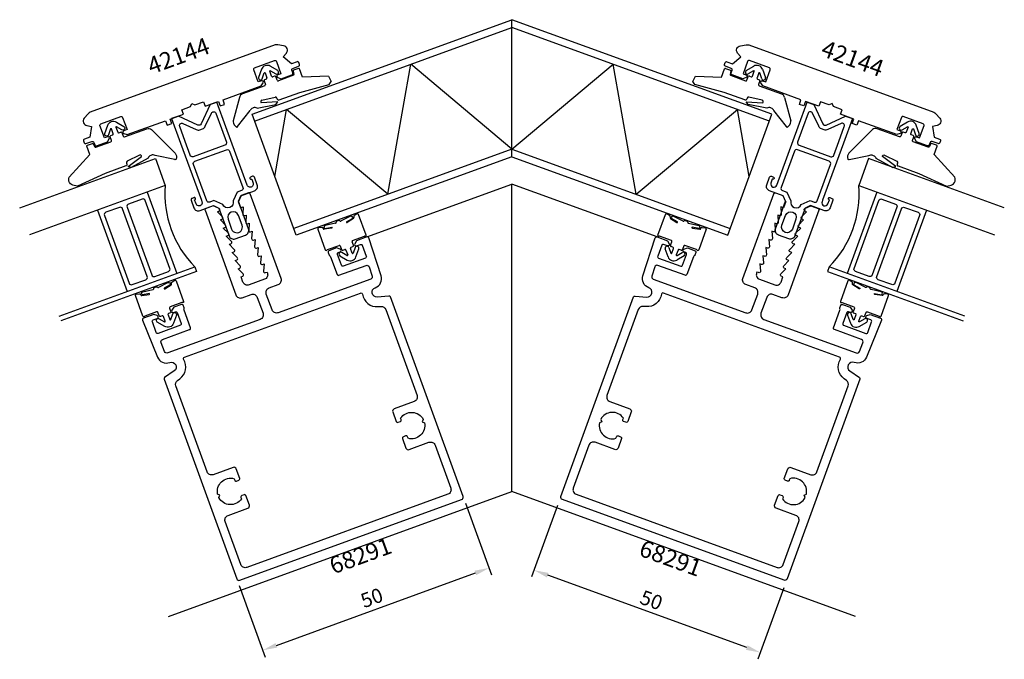
# Model space of a CAD drawing. Extents: x -61 to 143, y -46 to 87.
import ezdxf

# ---------------------------------------------------------------- set-up
doc = ezdxf.new("R2010")
doc.units = 0
doc.header["$LTSCALE"] = 4
doc.layers.get('Defpoints').update_dxf_attribs({"linetype": 'CONTINUOUS'})
for name, color, linetype in [('sapa_anslutning', 6, 'CONTINUOUS'), ('sapa_artikelnr', 4, 'CONTINUOUS'), ('sapa_fogband', 2, 'CONTINUOUS'), ('sapa_fyllning', 4, 'CONTINUOUS'), ('sapa_matt', 1, 'CONTINUOUS'), ('sapa_profil', 7, 'CONTINUOUS')]:
    doc.layers.add(name, color=color, linetype=linetype)
doc.styles.add('ISO', font='isocpeur.ttf')
doc.dimstyles.new('MASKIN', dxfattribs={"dimscale": 0, "dimtxt": 3, "dimasz": 3, "dimexe": 1.5, "dimexo": 1.5, "dimgap": 1, "dimtad": 1, "dimdec": 8, "dimlfac": -1, "dimdsep": 46, "dimtxsty": 'ISO', "dimcen": -5, "dimclrd": 256, "dimclre": 256, "dimclrt": 2, "dimazin": 2, "dimtfac": 1, "dimtdec": 8, "dimtmove": 0, "dimatfit": 3, "dimfxl": 0, "dimtolj": 1, "dimarcsym": 0})

# ---------------------------------------------------------------- blocks, each defined once
blk = doc.blocks.new('*D1')
at = {"layer": 'Defpoints', "color": 0}
for p in [(51.19, -12.59), (45.78, -27.44), (98.17, -29.69)]:
    blk.add_point(p, dxfattribs=at)
at = {"layer": 'sapa_matt', "lineweight": -2}
for p, q in [((50.67, -14), (45.27, -28.85)), ((89.95, -43.52), (48.6, -28.47)), ((97.66, -31.1), (92.25, -45.95))]:
    blk.add_line(p, q, dxfattribs=at)
at = {"layer": 'sapa_matt'}
for points in [[(48.77, -28), (48.43, -28.94), (45.78, -27.44)], [(90.12, -43.05), (89.78, -43.99), (92.77, -44.55)]]:
    blk.add_solid(points, dxfattribs=at)
at = {"layer": 'sapa_matt', "color": 2, "insert": (70.13, -33.65), "char_height": 3, "attachment_point": 5, "rotation": 340, "style": 'ISO'}
blk.add_mtext('\\A1;50', dxfattribs=at)
blk = doc.blocks.new('*D0')
at = {"layer": 'Defpoints', "color": 0}
for p in [(31.02, -12.12), (36.42, -26.97), (-15.97, -29.22)]:
    blk.add_point(p, dxfattribs=at)
at = {"layer": 'sapa_matt', "lineweight": -2}
for p, q in [((31.53, -13.53), (36.93, -28.38)), ((-7.74, -43.05), (33.6, -28)), ((-15.45, -30.63), (-10.05, -45.48))]:
    blk.add_line(p, q, dxfattribs=at)
at = {"layer": 'sapa_matt'}
for points in [[(33.43, -27.53), (33.77, -28.47), (36.42, -26.97)], [(-7.92, -42.58), (-7.57, -43.52), (-10.56, -44.07)]]:
    blk.add_solid(points, dxfattribs=at)
at = {"layer": 'sapa_matt', "color": 2, "insert": (12.07, -33.17), "char_height": 3, "attachment_point": 5, "rotation": 20, "style": 'ISO'}
blk.add_mtext('\\A1;50', dxfattribs=at)

msp = doc.modelspace()

# ---------------------------------------------------------------- linework, layer by layer
at = {"layer": 'sapa_anslutning'}
for p, q in [((-12.79078326, 67.30423659), (41.18792944, 86.9508813)), ((41.18792944, 58.47348411), (41.18792944, 86.9508813)), ((95.16664215, 67.30423659), (41.18792944, 86.9508813)), ((41.18792944, 58.47348411), (41.18792944, 86.9508813)), ((-12.27775305, 65.89469766), (41.18792944, 85.35461464)), ((94.65361193, 65.89469766), (41.18792944, 85.35461464)), ((15.4068189, 50.68619393), (20.17097556, 77.70506902)), ((41.18792944, 60.06975077), (20.17097556, 77.70506902)), ((41.18792944, 60.06975077), (62.20488332, 77.70506902)), ((66.96903999, 50.68619393), (62.20488332, 77.70506902)), ((-8.07438702, 54.34604441), (-5.61013498, 68.32151217)), ((15.4068189, 50.68619393), (-5.61013498, 68.32151217)), ((66.96903999, 50.68619393), (87.98599387, 68.32151217)), ((90.4502459, 54.34604441), (87.98599387, 68.32151217)), ((-3.63832423, 42.15806206), (-12.79078326, 67.30423659)), ((86.01418311, 42.15806206), (95.16664215, 67.30423659)), ((41.18792944, 60.06975077), (-4.15135444, 43.56760099)), ((41.18792944, 60.06975077), (86.52721333, 43.56760099)), ((41.18792944, 58.47348411), (-3.63832423, 42.15806206)), ((41.18792944, 58.47348411), (86.01418311, 42.15806206))]:
    msp.add_line(p, q, dxfattribs=at)
at = {"layer": 'sapa_fogband'}
for p, q in [((-10.83217799, 76.63670041), (-11.43138812, 74.93936508)), ((-10.67701686, 74.67304946), (-10.25056807, 75.88101734)), ((-10.06230241, 75.8819299), (-9.69579403, 74.87495641)), ((-8.75610141, 75.21697655), (-9.12260979, 76.22395004)), ((-7.46796029, 76.38193483), (-9.018008, 77.29700428)), ((-8.97780333, 76.34426582), (-7.87465782, 75.69302474)), ((-4.26553881, 76.28426379), (-4.09342211, 75.56567693)), ((-3.12209152, 76.84191734), (-4.17096789, 76.46015756)), ((-2.29709734, 75.01383512), (-2.9298346, 76.75226647)), ((84.67295622, 75.01383512), (85.30569349, 76.75226647)), ((85.4979504, 76.84191734), (86.54682678, 76.46015756)), ((86.64139769, 76.28426379), (86.46928099, 75.56567693)), ((89.84381918, 76.38193483), (91.39386689, 77.29700428)), ((91.35366222, 76.34426582), (90.25051671, 75.69302474)), ((91.13196029, 75.21697655), (91.49846867, 76.22395004)), ((92.43816129, 75.8819299), (92.07165291, 74.87495641)), ((93.05287575, 74.67304946), (92.62642696, 75.88101734)), ((93.20803687, 76.63670041), (93.80724701, 74.93936508)), ((-10.31074007, 74.22546325), (-10.03712395, 73.47370915)), ((-9.81532852, 74.61861386), (-10.19120557, 74.4818058)), ((-8.12388181, 75.23425011), (-8.49975885, 75.09744206)), ((-7.59392314, 74.36296152), (-7.86753925, 75.11471562)), ((-4.18799302, 75.38978315), (-7.33758059, 74.24342703)), ((3.09149424, 75.20760575), (-2.29709734, 75.01383512)), ((3.2358198, 73.49277792), (3.64586413, 74.08506324)), ((79.14003908, 73.49277792), (78.72999476, 74.08506324)), ((79.28436464, 75.20760575), (84.67295622, 75.01383512)), ((86.5638519, 75.38978315), (89.71343947, 74.24342703)), ((89.96978202, 74.36296152), (90.24339814, 75.11471562)), ((90.49974069, 75.23425011), (90.87561774, 75.09744206)), ((92.19118741, 74.61861386), (92.56706446, 74.4818058)), ((92.68659895, 74.22546325), (92.41298284, 73.47370915)), ((-10.15665845, 73.2173666), (-14.78890042, 71.5313684)), ((-7.16553519, 70.26217089), (-2.88831647, 71.81895119)), ((-2.88831647, 71.81895119), (3.2358198, 73.49277792)), ((3.2358198, 73.49277792), (3.2358198, 73.49277792)), ((85.26417536, 71.81895119), (79.14003908, 73.49277792)), ((79.14003908, 73.49277792), (79.14003908, 73.49277792)), ((89.54139407, 70.26217089), (85.26417536, 71.81895119)), ((92.53251733, 73.2173666), (97.1647593, 71.5313684)), ((-15.4306231, 70.77125879), (-16.71095104, 65.95514346)), ((-7.43002104, 69.87170795), (-10.88209243, 69.67674927)), ((-10.76561491, 70.20579439), (-7.97983889, 70.85135109)), ((-7.82518747, 69.34101681), (-7.43002104, 69.87170795)), ((-7.63020581, 70.66170162), (-7.55004902, 70.44147264)), ((90.20104635, 69.34101681), (89.80587993, 69.87170795)), ((89.80587993, 69.87170795), (93.25795131, 69.67674927)), ((90.00606469, 70.66170162), (89.9259079, 70.44147264)), ((93.14147379, 70.20579439), (90.35569777, 70.85135109)), ((97.80648198, 70.77125879), (99.08680993, 65.95514346)), ((-15.79212718, 64.74899228), (-13.21921491, 68.06838528)), ((-12.6560613, 68.58303615), (-12.54455927, 68.62361957)), ((-11.74690319, 68.57409317), (-7.82518747, 69.34101681)), ((94.12276208, 68.57409317), (90.20104635, 69.34101681)), ((95.03192019, 68.58303615), (94.92041815, 68.62361957)), ((98.16798607, 64.74899228), (95.59507379, 68.06838528)), ((5.19912778, 45.2401082), (4.82325073, 45.10330014)), ((5.45837233, 45.13014336), (5.42879967, 45.17046033)), ((7.61956908, 46.11375557), (5.69990444, 45.12964157)), ((6.82648005, 44.95099414), (8.09425437, 45.64977096)), ((8.29075259, 45.64420449), (6.96929035, 44.82249404)), ((8.33163658, 45.98978508), (8.3711464, 45.88123276)), ((9.03287758, 46.58985209), (8.41865498, 46.23085968)), ((10.87812739, 42.2088839), (9.32173907, 46.48557775)), ((71.4977315, 42.2088839), (73.05411981, 46.48557775)), ((73.3429813, 46.58985209), (73.95720391, 46.23085968)), ((74.0442223, 45.98978508), (74.00471249, 45.88123276)), ((74.08510629, 45.64420449), (75.40656854, 44.82249404)), ((75.54937884, 44.95099414), (74.28160451, 45.64977096)), ((74.7562898, 46.11375557), (76.67595444, 45.12964157)), ((76.91748656, 45.13014336), (76.94705922, 45.17046033)), ((77.1767311, 45.2401082), (77.55260815, 45.10330014)), ((0.86449522, 43.40742467), (2.4208938, 39.13070261)), ((1.72010704, 43.79278762), (1.01875538, 43.67296445)), ((1.98123658, 43.55549578), (1.94172676, 43.66404811)), ((3.73566474, 43.64555057), (2.19518064, 43.42559774)), ((2.34212895, 43.55616852), (3.76246551, 43.83578405)), ((4.51064013, 44.69678476), (2.40751542, 44.21672318)), ((4.69208065, 44.90231653), (4.69534192, 44.85242301)), ((77.68377823, 44.90231653), (77.68051696, 44.85242301)), ((77.86521875, 44.69678476), (79.96834347, 44.21672318)), ((80.03372994, 43.55616852), (78.61339338, 43.83578405)), ((78.64019414, 43.64555057), (80.18067825, 43.42559774)), ((81.51136366, 43.40742467), (79.95496508, 39.13070261)), ((80.39462231, 43.55549578), (80.43413212, 43.66404811)), ((80.65575185, 43.79278762), (81.3571035, 43.67296445)), ((8.09732994, 41.07764889), (10.5289355, 41.96268094)), ((74.27852894, 41.07764889), (71.84692339, 41.96268094)), ((2.84664653, 39.16655642), (5.27825208, 40.05158846)), ((5.53459463, 39.93205397), (5.80821075, 39.18029987)), ((6.0645533, 39.06076538), (6.44043035, 39.19757343)), ((6.6967729, 39.07803894), (7.06328128, 38.07106545)), ((8.0029739, 38.41308559), (7.63646552, 39.42005908)), ((7.75600002, 39.67640163), (8.13187707, 39.81320969)), ((8.25141156, 40.06955224), (7.97779545, 40.82130634)), ((8.61768836, 39.62196603), (8.19123957, 38.41399815)), ((8.77284948, 37.65831508), (9.37205961, 39.35565041)), ((73.60300941, 37.65831508), (73.00379927, 39.35565041)), ((73.75817053, 39.62196603), (74.18461932, 38.41399815)), ((74.12444732, 40.06955224), (74.39806344, 40.82130634)), ((74.61985887, 39.67640163), (74.24398182, 39.81320969)), ((74.37288499, 38.41308559), (74.73939336, 39.42005908)), ((75.67908598, 39.07803894), (75.31257761, 38.07106545)), ((76.31130559, 39.06076538), (75.93542854, 39.19757343)), ((76.84126425, 39.93205397), (76.56764814, 39.18029987)), ((79.52921236, 39.16655642), (77.09760681, 40.05158846)), ((5.40863179, 37.91308066), (6.9586795, 36.99801121)), ((6.91847483, 37.95074967), (5.81532932, 38.60199075)), ((76.9672271, 37.91308066), (75.41717939, 36.99801121)), ((75.45738406, 37.95074967), (76.56052957, 38.60199075))]:
    msp.add_line(p, q, dxfattribs=at)
for points in [[(-47.00137151, 60.87116552), (-45.95249514, 61.2529253, -0.3812119867), (-45.76698728, 61.17897186), (-45.43693759, 60.51786791, 0.3812119867), (-45.25142973, 60.44391447), (-42.10184216, 61.5902706, 0.4142135624), (-41.98230766, 61.84661315), (-42.25592378, 62.59836725, -0.4142135624), (-42.13638928, 62.8547098), (-41.76051223, 62.99151786, 0.4142135624), (-41.64097774, 63.24786041), (-42.00748612, 64.2548339, 0.7038255291), (-42.19575179, 64.25392134), (-42.62220058, 63.04595346, -1), (-43.37657183, 63.31226908), (-42.7773617, 65.00960441, -0.2242387338), (-42.02618179, 65.76810203, -0.2242387338), (-40.96319172, 65.66990828), (-39.413144, 64.75483883, -1), (-39.81984153, 64.06592874), (-40.92298704, 64.71716982, 0.7038255291), (-41.0677935, 64.59685405), (-40.70128512, 63.58988055, 0.4142135624), (-40.44494257, 63.47034606), (-40.06906552, 63.60715411, -0.4142135624), (-39.81272296, 63.48761962), (-39.53910685, 62.73586552, 0.4142135624), (-39.2827643, 62.61633103), (-34.65052232, 64.30232922, -0.266334208), (-33.6703452, 64.13254287), (-28.90977754, 59.38677818, -0.0528612086), (-28.76252945, 59.23585403, -0.238936238), (-28.56996033, 57.98227599, -0.4294697894), (-28.83833842, 57.87220418), (-32.94296826, 58.76117061, 0.1982170681), (-33.70518015, 58.79342789), (-33.81668218, 58.75284446, 0.2084822249), (-34.39588723, 58.2021816), (-37.89306479, 56.26884891), (-38.53690152, 56.42137383), (-35.76714439, 58.49097553, 0.6313983152), (-36.196435, 58.8213773), (-38.74541908, 57.52524011, 0.3791008519), (-38.89134923, 57.15522038), (-38.81119244, 56.9349914, -0.4142135624), (-38.99049418, 56.55047757), (-43.26771289, 54.99369727), (-49.03498854, 52.33940402), (-49.03498854, 52.33940402), (-49.72981438, 52.52954948, -0.5371060877), (-50.77404702, 54.22039875), (-46.45828512, 58.94047726), (-47.09102239, 60.67890861, -0.4142135624)], [(129.3772304, 60.87116552), (128.32835402, 61.2529253, 0.3812119867), (128.14284616, 61.17897186), (127.81279647, 60.51786791, -0.3812119867), (127.62728861, 60.44391447), (124.47770104, 61.5902706, -0.4142135624), (124.35816655, 61.84661315), (124.63178266, 62.59836725, 0.4142135624), (124.51224817, 62.8547098), (124.13637112, 62.99151786, -0.4142135624), (124.01683662, 63.24786041), (124.383345, 64.2548339, -0.7038255291), (124.57161067, 64.25392134), (124.99805946, 63.04595346, 1), (125.75243072, 63.31226908), (125.15322058, 65.00960441, 0.2242387338), (124.40204067, 65.76810203, 0.2242387338), (123.3390506, 65.66990828), (121.78900289, 64.75483883, 1), (122.19570042, 64.06592874), (123.29884593, 64.71716982, -0.7038255291), (123.44365238, 64.59685405), (123.077144, 63.58988055, -0.4142135624), (122.82080145, 63.47034606), (122.4449244, 63.60715411, 0.4142135624), (122.18858185, 63.48761962), (121.91496573, 62.73586552, -0.4142135624), (121.65862318, 62.61633103), (117.02638121, 64.30232922, 0.266334208), (116.04620408, 64.13254287), (111.28563642, 59.38677818, 0.0528612086), (111.13838833, 59.23585403, 0.238936238), (110.94581922, 57.98227599, 0.4294697894), (111.2141973, 57.87220418), (115.31882715, 58.76117061, -0.1982170681), (116.08103904, 58.79342789), (116.19254107, 58.75284446, -0.2084822249), (116.77174612, 58.2021816), (120.26892367, 56.26884891), (120.9127604, 56.42137383), (118.14300327, 58.49097553, -0.6313983152), (118.57229389, 58.8213773), (121.12127797, 57.52524011, -0.3791008519), (121.26720812, 57.15522038), (121.18705132, 56.9349914, 0.4142135624), (121.36635307, 56.55047757), (125.64357178, 54.99369727), (131.41084742, 52.33940402), (131.41084742, 52.33940402), (132.10567327, 52.52954948, 0.5371060877), (133.1499059, 54.22039875), (128.834144, 58.94047726), (129.46688127, 60.67890861, 0.4142135624)], [(-28.85285232, 32.80058839, -0.4679153942), (-28.56399651, 32.69632964), (-27.00724304, 28.41973675, -0.66853239), (-27.27988247, 28.17015392, 0.1991665782), (-27.35643493, 28.17353379), (-29.78804049, 27.28850174, 0.4142135624), (-29.90757498, 27.03215919), (-29.63395887, 26.28040509, -0.4142135624), (-29.75349336, 26.02406254), (-30.12937041, 25.88725448, 0.4142135624), (-30.24890491, 25.63091193), (-29.88239653, 24.62393844, 0.7038255291), (-29.69413086, 24.624851), (-29.26768207, 25.83281888, -1), (-28.51331082, 25.56650326), (-29.11252095, 23.86916793, -0.2242387338), (-29.86370086, 23.11067031, -0.2242387338), (-30.92669093, 23.20886406), (-32.47673864, 24.12393351, -1), (-32.07004111, 24.8128436), (-30.9668956, 24.16160252, 0.7038255291), (-30.82208915, 24.2819183), (-31.18859753, 25.28889179, 0.4142135624), (-31.44494008, 25.40842628), (-31.82081713, 25.27161823, -0.4142135624), (-32.07715968, 25.39115272), (-32.3507758, 26.14290682, 0.4142135624), (-32.60711835, 26.26244131), (-35.0387239, 25.37740927, 0.1991665782), (-35.09519396, 25.32561317, -0.66853239), (-35.46447663, 25.34155546), (-37.02121982, 29.61812014, -0.467940682), (-36.86696534, 29.88367551), (-36.16568765, 30.00348605, -0.3624646088), (-35.94406793, 29.87474654), (-35.90455811, 29.76619422, 0.3515239863), (-35.69061405, 29.63629617), (-34.15012995, 29.856249, 0.7515704564), (-34.12332918, 30.04648248), (-35.54366574, 29.76686695, -0.7197481174), (-35.47827927, 30.42742161), (-33.37515456, 30.90748319, 0.5053637834), (-33.19045277, 31.06312144), (-33.19371404, 31.11301496, -0.3333333333), (-33.06254396, 31.31399857), (-32.68666691, 31.45080663, -0.3333333333), (-32.45699502, 31.38115876), (-32.42742236, 31.34084179, 0.5053637834), (-32.18589025, 31.34034), (-30.26622561, 32.32445401, -0.7197481174), (-29.79154032, 31.86046939), (-31.05931464, 31.16169257, 0.7515704564), (-30.91650434, 31.03319247), (-29.5950421, 31.85490292, 0.3515239863), (-29.51464829, 32.09193119), (-29.55415811, 32.20048351, -0.3624646088), (-29.46713971, 32.44155812)], [(111.22871121, 32.80058839, 0.4679153942), (110.93985539, 32.69632964), (109.38310193, 28.41973675, 0.66853239), (109.65574135, 28.17015392, -0.1991665782), (109.73229382, 28.17353379), (112.16389937, 27.28850174, -0.4142135624), (112.28343387, 27.03215919), (112.00981775, 26.28040509, 0.4142135624), (112.12935225, 26.02406254), (112.5052293, 25.88725448, -0.4142135624), (112.62476379, 25.63091193), (112.25825541, 24.62393844, -0.7038255291), (112.06998975, 24.624851), (111.64354096, 25.83281888, 1), (110.8891697, 25.56650326), (111.48837984, 23.86916793, 0.2242387338), (112.23955974, 23.11067031, 0.2242387338), (113.30254982, 23.20886406), (114.85259753, 24.12393351, 1), (114.4459, 24.8128436), (113.34275449, 24.16160252, -0.7038255291), (113.19794804, 24.2819183), (113.56445641, 25.28889179, -0.4142135624), (113.82079897, 25.40842628), (114.19667601, 25.27161823, 0.4142135624), (114.45301857, 25.39115272), (114.72663468, 26.14290682, -0.4142135624), (114.98297723, 26.26244131), (117.41458279, 25.37740927, -0.1991665782), (117.47105285, 25.32561317, 0.66853239), (117.84033551, 25.34155546), (119.39707871, 29.61812014, 0.467940682), (119.24282422, 29.88367551), (118.54154654, 30.00348605, 0.3624646088), (118.31992681, 29.87474654), (118.280417, 29.76619422, -0.3515239863), (118.06647294, 29.63629617), (116.52598883, 29.856249, -0.7515704564), (116.49918807, 30.04648248), (117.91952462, 29.76686695, 0.7197481174), (117.85413816, 30.42742161), (115.75101344, 30.90748319, -0.5053637834), (115.56631165, 31.06312144), (115.56957292, 31.11301496, 0.3333333333), (115.43840284, 31.31399857), (115.06252579, 31.45080663, 0.3333333333), (114.83285391, 31.38115876), (114.80328124, 31.34084179, -0.5053637834), (114.56174913, 31.34034), (112.64208449, 32.32445401, 0.7197481174), (112.1673992, 31.86046939), (113.43517353, 31.16169257, -0.7515704564), (113.29236322, 31.03319247), (111.97090098, 31.85490292, -0.3515239863), (111.89050718, 32.09193119), (111.93001699, 32.20048351, 0.3624646088), (111.8429986, 32.44155812)]]:
    msp.add_lwpolyline(points, format="xyb", close=True, dxfattribs=at)
for centre, radius, start, end in [((-9.6534729, 76.22058226), 1.25, 110, 160.5554444711), ((-10.15627167, 75.84772789), 0.1, 20, 160.5554444711), ((-9.6534729, 76.22058226), 1.25, 59.4445555289, 110), ((-9.02864052, 76.25815206), 0.1, 59.4445555289, 200), ((-7.67130906, 76.03747979), 0.4, 239.4445555289, 59.4445555289), ((-4.11966487, 76.31920367), 0.15, 110, 193.4697846782), ((-3.0707885, 76.70096345), 0.15, 20, 110), ((85.44664738, 76.70096345), 0.15, 70, 160), ((86.49552376, 76.31920367), 0.15, 346.5302153218, 70), ((90.04716794, 76.03747979), 0.4, 120.5554444711, 300.5554444711), ((91.40449941, 76.25815206), 0.1, 340, 120.5554444711), ((92.02933178, 76.22058226), 1.25, 70, 120.5554444711), ((92.53213055, 75.84772789), 0.1, 19.4445555289, 160), ((92.02933178, 76.22058226), 1.25, 19.4445555289, 70), ((-11.05420249, 74.80620727), 0.4, 160.5554444711, 340.5554444711), ((-10.12280154, 74.29386727), 0.2, 109.9999999999, 199.9999999999), ((-9.88373255, 74.80655238), 0.2, 290, 20), ((-8.56816288, 75.28538058), 0.2, 200, 290), ((-8.05547778, 75.04631159), 0.2, 20, 110), ((-7.40598461, 74.43136555), 0.2, 200.0000000001, 290.0000000001), ((-4.23929604, 75.53073704), 0.15, 289.9999999999, 13.4697846781), ((22.82707713, 84.25590356), 21.71094022, 204.6303356683, 207.9347762375), ((59.54878175, 84.25590356), 21.71094022, 332.0652237625, 335.3696643317), ((86.61515493, 75.53073704), 0.15, 166.5302153219, 250.0000000001), ((89.7818435, 74.43136555), 0.2, 249.9999999999, 339.9999999999), ((90.43133666, 75.04631159), 0.2, 70, 160), ((90.94402177, 75.28538058), 0.2, 250, 340), ((92.25959144, 74.80655238), 0.2, 160, 250), ((92.49866043, 74.29386727), 0.2, 340.0000000001, 70.0000000001), ((93.43006138, 74.80620727), 0.4, 199.4445555289, 19.4445555289), ((-10.22506248, 73.40530512), 0.2, 290, 20), ((92.60092136, 73.40530512), 0.2, 160, 250), ((-14.44688028, 70.59167578), 1, 110, 169.6545274207), ((-10.69788961, 69.91353888), 0.3, 103.0470425318, 232.1200240614), ((-7.91211359, 70.55909557), 0.3, 20, 103.0470425318), ((-7.26814123, 70.54407868), 0.3, 200, 290), ((89.64400011, 70.54407868), 0.3, 250, 340), ((90.28797248, 70.55909557), 0.3, 76.9529574682, 160), ((93.0737485, 69.91353888), 0.3, 307.8799759385, 76.9529574682), ((96.82273916, 70.59167578), 1, 10.3454725793, 70), ((-12.31404116, 67.64334353), 1, 110, 154.8466936977), ((-12.20253913, 67.68392695), 1, 62.894141254, 110), ((94.57839801, 67.68392695), 1, 70, 117.105858746), ((94.68990005, 67.64334353), 1, 25.1533063023, 70), ((-15.72720822, 65.77556045), 1, 169.6545274208, 181.7581586555), ((-15.32808491, 65.85226835), 1.40276914, 184.3905642207, 238.1429233226), ((97.7039438, 65.85226835), 1.40276914, 301.8570766774, 355.6094357793), ((98.10306711, 65.77556045), 1, 358.2418413445, 10.3454725792), ((-15.97216627, 64.8360895), 0.2, 241.2155231075, 334.1837693992), ((98.34802516, 64.8360895), 0.2, 205.8162306008, 298.7844768925), ((4.89165476, 44.91536161), 0.2, 110, 183.7397952916), ((5.26753181, 45.05216967), 0.2, 36.2602047084, 110), ((5.57932322, 45.21886135), 0.15, 216.2602047084, 323.5017288606), ((7.77923759, 45.80229776), 0.35, 334.1643706971, 117.1418967114), ((8.18320787, 45.81282873), 0.2, 302.5288077091, 20), ((8.51957511, 46.05818911), 0.2, 120.3048464688, 200), ((9.13379771, 46.41718152), 0.2, 19.9976227489, 120.3048464688), ((73.24206117, 46.41718152), 0.2, 59.6951535312, 160.0023772511), ((73.85628378, 46.05818911), 0.2, 340, 59.6951535312), ((74.19265101, 45.81282873), 0.2, 160, 237.4711922909), ((74.59662129, 45.80229776), 0.35, 62.8581032886, 205.8356293029), ((76.79653566, 45.21886135), 0.15, 216.4982711394, 323.7397952916), ((77.10832707, 45.05216967), 0.2, 70, 143.7397952916), ((77.48420412, 44.91536161), 0.2, 356.2602047084, 70), ((1.05243658, 43.4758209), 0.2, 99.6951535312, 199.9976227489), ((1.75378824, 43.59564408), 0.2, 20, 99.6951535312), ((2.1691751, 43.62389981), 0.2, 200, 277.4711922909), ((2.48540346, 43.87549972), 0.35, 102.8581032886, 245.835629303), ((3.72152993, 43.74454656), 0.1, 278.125862175, 65.8356293029), ((4.54566134, 44.84263919), 0.15, 256.4982711395, 3.7397952917), ((6.91648484, 44.90741505), 0.1, 154.1643706971, 301.8741378251), ((75.45937404, 44.90741505), 0.1, 238.1258621749, 25.8356293029), ((77.83019755, 44.84263919), 0.15, 176.2602047083, 283.5017288605), ((78.65432895, 43.74454656), 0.1, 114.1643706971, 261.874137825), ((79.89045542, 43.87549972), 0.35, 294.164370697, 77.1418967114), ((80.20668379, 43.62389981), 0.2, 262.5288077092, 340), ((80.62207065, 43.59564408), 0.2, 80.3048464688, 160), ((81.3234223, 43.4758209), 0.2, 340.0023772511, 80.3048464688), ((8.16573397, 40.88971037), 0.2, 110, 200), ((10.56313751, 41.86871168), 0.1, 64.9439593145, 110.0000000002), ((10.69018886, 42.14047987), 0.2, 244.9439593165, 20.0000000022), ((71.68567002, 42.14047987), 0.2, 159.9999999978, 295.0560406835), ((71.81272137, 41.86871168), 0.1, 69.9999999998, 115.0560406855), ((74.21012491, 40.88971037), 0.2, 340, 70), ((2.60883233, 39.19910664), 0.2, 199.9999999978, 335.0560406835), ((2.88084854, 39.07258716), 0.1, 109.9999999999, 155.0560406856), ((5.34665611, 39.86364994), 0.2, 20, 110), ((5.99614927, 39.2487039), 0.2, 200, 290), ((6.50883438, 39.00963491), 0.2, 19.9999999999, 110), ((7.82440405, 39.48846311), 0.2, 110, 200), ((8.06347304, 40.00114822), 0.2, 290, 20), ((8.99487399, 39.48880822), 0.4, 340.5554444711, 160.5554444711), ((73.3809849, 39.48880822), 0.4, 19.4445555289, 199.4445555289), ((74.31238585, 40.00114822), 0.2, 160, 250), ((74.55145484, 39.48846311), 0.2, 340, 70), ((75.86702451, 39.00963491), 0.2, 70, 160.0000000001), ((76.37970961, 39.2487039), 0.2, 250, 340), ((77.02920278, 39.86364994), 0.2, 70, 160), ((79.49501035, 39.07258716), 0.1, 24.9439593144, 70.0000000001), ((79.76702656, 39.19910664), 0.2, 204.9439593165, 340.0000000022), ((5.61198055, 38.2575357), 0.4, 59.4445555289, 239.4445555289), ((6.96931202, 38.03686343), 0.1, 239.4445555289, 20), ((7.59414439, 38.07443323), 1.25, 239.4445555289, 290), ((8.09694316, 38.4472876), 0.1, 200.0000000001, 340.5554444712), ((7.59414439, 38.07443323), 1.25, 290, 340.5554444711), ((74.78171449, 38.07443323), 1.25, 199.4445555289, 250), ((74.27891572, 38.4472876), 0.1, 199.4445555288, 339.9999999999), ((74.78171449, 38.07443323), 1.25, 250, 300.5554444711), ((75.40654687, 38.03686343), 0.1, 160, 300.5554444711), ((76.76387833, 38.2575357), 0.4, 300.5554444711, 120.5554444711)]:
    msp.add_arc(centre, radius, start, end, dxfattribs=at)
at = {"layer": 'sapa_fyllning'}
for p, q in [((-34.56871509, 51.11969813), (-28.41235251, 34.20523096)), ((116.94457398, 51.11969813), (110.7882114, 34.20523096)), ((-44.90533392, 47.35747655), (-38.74897134, 30.44300938)), ((-44.90533392, 47.35747655), (-38.74897134, 30.44300938)), ((127.2811928, 47.35747655), (121.12483022, 30.44300938)), ((127.2811928, 47.35747655), (121.12483022, 30.44300938))]:
    msp.add_line(p, q, dxfattribs=at)
for points in [[(-61.05284409, 47.86533013), (-32.86206547, 58.12593443), (-30.80994461, 52.4877787), (-59.00072323, 42.2271744)], [(143.42870298, 47.86533013), (115.23792435, 58.12593443), (113.18580349, 52.4877787), (141.37658212, 42.2271744)], [(-52.84436065, 25.31270723), (-24.65358203, 35.57331153), (-24.31156188, 34.63361891), (-52.50234051, 24.37301461)], [(135.22021954, 25.31270723), (107.02944091, 35.57331153), (106.68742077, 34.63361891), (134.87819939, 24.37301461)]]:
    msp.add_lwpolyline(points, dxfattribs=at)
for points in [[(-34.9953775, 49.36813906, 0.4142135624), (-35.63623388, 49.66697529), (-38.45531174, 48.64091486, 0.4142135624), (-38.75414798, 48.00005848), (-33.62384583, 33.90466917, 0.4142135624), (-32.98298945, 33.60583293), (-30.16391159, 34.63189336, 0.4142135624), (-29.86507535, 35.27274974)], [(117.37123638, 49.36813906, -0.4142135624), (118.01209276, 49.66697529), (120.83117063, 48.64091486, -0.4142135624), (121.13000686, 48.00005848), (115.99970471, 33.90466917, -0.4142135624), (115.35884833, 33.60583293), (112.53977047, 34.63189336, -0.4142135624), (112.24093423, 35.27274974)], [(-43.15377485, 46.93081415, 0.4142135624), (-43.45261108, 46.28995777), (-38.32230893, 32.19456845, 0.4142135624), (-37.68145255, 31.89573222), (-34.86237469, 32.92179265, 0.4142135624), (-34.56353845, 33.56264903), (-39.6938406, 47.65803834, 0.4142135624), (-40.33469698, 47.95687458)], [(125.52963373, 46.93081415, -0.4142135624), (125.82846997, 46.28995777), (120.69816782, 32.19456845, -0.4142135624), (120.05731144, 31.89573222), (117.23823357, 32.92179265, -0.4142135624), (116.93939734, 33.56264903), (122.06969949, 47.65803834, -0.4142135624), (122.71055587, 47.95687458)]]:
    msp.add_lwpolyline(points, format="xyb", close=True, dxfattribs=at)
for centre, start, end in [((-9.42943302, 50.69204856), 175.1990462279, 224.8009537721), ((91.8052919, 50.69204856), 315.1990462279, 4.8009537721)]:
    msp.add_arc(centre, 21.45578995, start, end, dxfattribs=at)
at = {"layer": 'sapa_profil', "color": 1}
for p, q in [((11.06885334, 41.80654406), (41.18792944, 52.76899125)), ((71.30700554, 41.80654406), (41.18792944, 52.76899125)), ((41.18792944, -11.0816751), (41.18792944, 52.76899125)), ((-30.14774324, -37.0457366), (41.18792944, -11.0816751)), ((112.52360213, -37.0457366), (41.18792944, -11.0816751))]:
    msp.add_line(p, q, dxfattribs=at)
at = {"layer": 'sapa_profil'}
for points in [[(-47.63453102, 66.46386564, 0.5773502692), (-47.07767854, 64.933926), (-46.10668822, 64.76271419), (-46.49706255, 62.54879131), (-47.6246937, 62.13836714, 0.4142135624), (-47.80399544, 61.75385331), (-47.66718738, 61.37797626, 0.4142135624), (-47.28267355, 61.19867452), (-46.05889045, 61.64409514, -0.4142135624), (-45.67437662, 61.4647934), (-45.47599143, 60.91973458, 0.4142135624), (-45.0914776, 60.74043283), (-42.82893806, 61.56392988), (-42.44210769, 62.19295155, 0.7105995016), (-42.80025834, 62.63201197), (-43.45804318, 62.39259787), (-44.38359763, 64.93553783, -0.4142135624), (-44.20429589, 65.32005166), (-40.06964836, 66.82494029, -0.4142135624), (-39.68513453, 66.64563855), (-38.75958007, 64.10269859), (-39.41736491, 63.86328449, 0.7105995016), (-39.40950162, 63.29672989), (-38.70884504, 63.0635211), (-30.76334784, 65.95544558), (-30.42132769, 65.01575296), (-29.48163507, 65.35777311), (-29.82365521, 66.29746573), (-27.05156198, 67.30642515), (-27.39358213, 68.24611777), (-25.60816615, 68.89595604), (-25.30932991, 69.53681242), (-24.66847353, 69.23797619), (-22.88305755, 69.88781446), (-22.5410374, 68.94812184), (-19.76894417, 69.95708126), (-19.42692403, 69.01738864), (-18.48723141, 69.35940878), (-18.82925155, 70.2991014), (-10.88375435, 73.19102588), (-10.49692398, 73.82004755, 0.7105995016), (-10.85507463, 74.25910797), (-11.51285947, 74.01969387), (-12.43841392, 76.56263383, -0.4142135624), (-12.25911218, 76.94714766), (-8.12446465, 78.45203629, -0.4142135624), (-7.73995082, 78.27273455), (-6.81439636, 75.72979459), (-7.4721812, 75.49038049, 0.7105995016), (-7.46431791, 74.92382589), (-6.76366133, 74.6906171), (-4.50112178, 75.51411415, 0.4142135624), (-4.32182004, 75.89862798), (-4.52020523, 76.4436868, -0.4142135624), (-4.34090348, 76.82820063), (-3.11712038, 77.27362125, 0.4142135624), (-2.93781863, 77.65813508), (-3.07462669, 78.03401213, 0.4142135624), (-3.45914052, 78.21331387), (-4.58677167, 77.8028897), (-6.30889795, 79.24792524), (-5.67512904, 80.00322164, 0.5773502692), (-6.23198153, 81.53316128), (-7.44916916, 81.74778428, 0.1316524949), (-7.96483747, 81.70266915), (-46.41604392, 67.70757453, 0.1316524949), (-46.84006821, 67.41066953)], [(130.01038991, 66.46386564, -0.5773502692), (129.45353742, 64.933926), (128.4825471, 64.76271419), (128.87292144, 62.54879131), (130.00055258, 62.13836714, -0.4142135624), (130.17985433, 61.75385331), (130.04304627, 61.37797626, -0.4142135624), (129.65853244, 61.19867452), (128.43474933, 61.64409514, 0.4142135624), (128.0502355, 61.4647934), (127.85185032, 60.91973458, -0.4142135624), (127.46733649, 60.74043283), (125.20479694, 61.56392988), (124.81796658, 62.19295155, -0.7105995016), (125.17611723, 62.63201197), (125.83390206, 62.39259787), (126.75945652, 64.93553783, 0.4142135624), (126.58015477, 65.32005166), (122.44550724, 66.82494029, 0.4142135624), (122.06099341, 66.64563855), (121.13543896, 64.10269859), (121.79322379, 63.86328449, -0.7105995016), (121.78536051, 63.29672989), (121.08470392, 63.0635211), (113.13920672, 65.95544558), (112.79718658, 65.01575296), (111.85749396, 65.35777311), (112.1995141, 66.29746573), (109.42742087, 67.30642515), (109.76944101, 68.24611777), (107.98402503, 68.89595604), (107.68518879, 69.53681242), (107.04433241, 69.23797619), (105.25891643, 69.88781446), (104.91689629, 68.94812184), (102.14480306, 69.95708126), (101.80278291, 69.01738864), (100.86309029, 69.35940878), (101.20511044, 70.2991014), (93.25961323, 73.19102588), (92.87278286, 73.82004755, -0.7105995016), (93.23093352, 74.25910797), (93.88871835, 74.01969387), (94.8142728, 76.56263383, 0.4142135624), (94.63497106, 76.94714766), (90.50032353, 78.45203629, 0.4142135624), (90.1158097, 78.27273455), (89.19025525, 75.72979459), (89.84804008, 75.49038049, -0.7105995016), (89.8401768, 74.92382589), (89.13952021, 74.6906171), (86.87698067, 75.51411415, -0.4142135624), (86.69767892, 75.89862798), (86.89606411, 76.4436868, 0.4142135624), (86.71676237, 76.82820063), (85.49297926, 77.27362125, -0.4142135624), (85.31367752, 77.65813508), (85.45048558, 78.03401213, -0.4142135624), (85.83499941, 78.21331387), (86.96263055, 77.8028897), (88.68475684, 79.24792524), (88.05098793, 80.00322164, -0.5773502692), (88.60784042, 81.53316128), (89.82502805, 81.74778428, -0.1316524949), (90.34069636, 81.70266915), (128.79190281, 67.70757453, -0.1316524949), (129.2159271, 67.41066953)]]:
    msp.add_lwpolyline(points, format="xyb", close=True, dxfattribs=at)
at = {"layer": 'sapa_profil', "color": 4}
for points in [[(-23.20501236, 49.13622548, -1), (-24.42661277, 48.69159929), (-24.71732989, 49.49033802), (-24.67034526, 49.50743903, 1), (-24.84135533, 49.97728534), (-25.26421701, 49.82337627, 0.4142135624), (-25.44351875, 49.43886245), (-24.86208451, 47.84138499, 0.4225789089), (-23.59405255, 47.28130022), (-20.77497469, 48.30736065), (-19.68551884, 47.79933904), (-17.58209496, 42.02022942, 0.4142135624), (-16.30038219, 41.42255695), (-14.13908917, 42.20920328, 0.4142135624), (-13.54141669, 43.49091604), (-15.64484057, 49.27002566), (-15.13681896, 50.35948151), (-12.3177411, 51.38554194, 0.4225789089), (-11.70638782, 52.629667), (-12.28782206, 54.22714445, 0.4142135624), (-12.67233589, 54.4064462), (-13.09519757, 54.25253713, 1), (-12.9241875, 53.78269082), (-12.87720287, 53.79979183), (-12.58648575, 53.0010531, -1), (-13.80808615, 52.55642691), (-18.23411142, 64.71683139), (-20.09783659, 69.83737421), (-21.50737552, 69.32434399), (-23.38792006, 65.29150321, -0.4142135624), (-24.05238309, 65.04965845), (-28.08522387, 66.93020299), (-29.4947628, 66.41717278), (-27.63103763, 61.29662996), (-23.3076184, 49.41813327)], [(105.58087125, 49.13622548, 1), (106.80247165, 48.69159929), (107.09318877, 49.49033802), (107.04620414, 49.50743903, -1), (107.21721422, 49.97728534), (107.64007589, 49.82337627, -0.4142135624), (107.81937764, 49.43886245), (107.23794339, 47.84138499, -0.4225789089), (105.96991144, 47.28130022), (103.15083357, 48.30736065), (102.06137772, 47.79933904), (99.95795384, 42.02022942, -0.4142135624), (98.67624108, 41.42255695), (96.51494805, 42.20920328, -0.4142135624), (95.91727557, 43.49091604), (98.02069945, 49.27002566), (97.51267785, 50.35948151), (94.69359999, 51.38554194, -0.4225789089), (94.0822467, 52.629667), (94.66368095, 54.22714445, -0.4142135624), (95.04819478, 54.4064462), (95.47105646, 54.25253713, -1), (95.30004638, 53.78269082), (95.25306175, 53.79979183), (94.96234463, 53.0010531, 1), (96.18394504, 52.55642691), (100.6099703, 64.71683139), (102.47369547, 69.83737421), (103.88323441, 69.32434399), (105.76377895, 65.29150321, 0.4142135624), (106.42824197, 65.04965845), (110.46108275, 66.93020299), (111.87062168, 66.41717278), (110.00689651, 61.29662996), (105.68347729, 49.41813327)], [(-25.64789896, 58.77180564), (-26.69134501, 61.6386501), (-27.82953589, 64.76580385, -0.6681786379), (-27.14838045, 65.38996781), (-24.39725244, 64.10709575, 0.198912368), (-23.63261403, 64.07371091), (-23.08215484, 64.27406167, 0.1989123668), (-22.5178672, 64.79113603), (-21.23499513, 67.54226405, -0.6681786379), (-20.31199492, 67.50196499), (-19.17380404, 64.37481125), (-18.13035799, 61.50796679, -0.4142135624), (-18.42919423, 60.86711041), (-25.00704258, 58.4729694, -0.4142135624)], [(108.02375784, 58.77180564), (109.06720389, 61.6386501), (110.20539477, 64.76580385, 0.6681786379), (109.52423933, 65.38996781), (106.77311133, 64.10709575, -0.198912368), (106.00847292, 64.07371091), (105.45801373, 64.27406167, -0.1989123668), (104.89372608, 64.79113603), (103.61085401, 67.54226405, 0.6681786379), (102.68785381, 67.50196499), (101.54966293, 64.37481125), (100.50621688, 61.50796679, 0.4142135624), (100.80505312, 60.86711041), (107.38290146, 58.4729694, 0.4142135624)], [(-15.85439173, 51.11991704), (-16.72827586, 49.31279276, -0.9251773978), (-18.88304942, 48.52851932), (-20.7140806, 49.35113495), (-21.57316034, 49.03845549, -0.4142135624), (-22.21401672, 49.33729173), (-24.96385867, 56.8924204, -0.4142135624), (-24.66502243, 57.53327678), (-18.08717409, 59.92741779, -0.4142135624), (-17.44631771, 59.62858155), (-14.69647575, 52.07345288, -0.4142135624), (-14.99531199, 51.4325965)], [(98.23025061, 51.11991704), (99.10413475, 49.31279276, 0.9251773978), (101.2589083, 48.52851932), (103.08993948, 49.35113495), (103.94901922, 49.03845549, 0.4142135624), (104.5898756, 49.33729173), (107.33971756, 56.8924204, 0.4142135624), (107.04088132, 57.53327678), (100.46303297, 59.92741779, 0.4142135624), (99.82217659, 59.62858155), (97.07233464, 52.07345288, 0.4142135624), (97.37117088, 51.4325965)], [(-17.78816982, 45.51021985), (-17.0357255, 43.44289608, 1), (-14.87443247, 44.22954241), (-15.62687679, 46.29686618, 1)], [(100.1640287, 45.51021985), (99.41158439, 43.44289608, -1), (97.25029136, 44.22954241), (98.00273567, 46.29686618, -1)]]:
    msp.add_lwpolyline(points, format="xyb", close=True, dxfattribs=at)
at = {"layer": 'sapa_profil', "color": 7, "linetype": 'Continuous', "flags": 128}
for points in [[(-30.31158622, 17.69978472, -0.4040262258), (-30.94618822, 17.98232773), (-31.69585808, 19.83782576, -0.4244748162), (-31.40327623, 20.49497537), (-25.76537184, 22.54700475, 0.4142135624), (-25.5860701, 22.93151857), (-26.91994866, 26.5963198, -0.2134217653), (-26.90245743, 26.84064347, 0.2134217653), (-26.88496619, 27.08496714), (-27.07403028, 27.60441644, 0.4142135624), (-27.45854411, 27.78371819), (-29.05602156, 27.20228394), (-29.44802912, 26.56484369, 0.7105995016), (-29.08987847, 26.12578327), (-28.71400142, 26.26259132, -0.4142135624), (-28.32948759, 26.08328958), (-27.50863925, 23.82802729, -0.4142135624), (-27.68794099, 23.44351346), (-32.29243483, 21.76761476, -0.4142135624), (-32.67694866, 21.9469165), (-33.49779701, 24.20217879, -0.4142135624), (-33.31849526, 24.58669262), (-32.4727719, 24.89451075, 0.7105995016), (-32.48063519, 25.46106535), (-33.1906691, 25.69739531), (-35.35196212, 24.91074898, 0.4244748162), (-35.52751124, 24.51645922), (-32.43162615, 16.85387475, 0.4040262258), (-29.89321816, 15.72370269), (-29.88136538, 15.72801675, -0.876976463), (-28.9657688, 13.96917209), (-30.94720446, 12.5817559, 0.3394542589), (-31.05703932, 12.23340424), (-15.96771167, -29.22418275, 0.4142135624), (-15.32685529, -29.52301899), (30.71808313, -12.76403197, 0.4142135624), (31.01691937, -12.12317559), (15.92759172, 29.33441141, 0.3394542589), (15.61953721, 29.53066377), (13.20985549, 29.31984394, -0.876976463), (12.78067961, 31.25573126), (12.79253239, 31.26004532, 0.4040262258), (14.01060513, 33.75746455), (11.45677634, 41.61734138, 0.4244748162), (11.06885334, 41.80654406), (8.90756032, 41.01989773), (8.51555276, 40.38245748, 0.7105995016), (8.87370341, 39.94339706), (9.71942677, 40.25121519, -0.4142135624), (10.1039406, 40.07191344), (10.92478894, 37.81665115, -0.4142135624), (10.7454872, 37.43213732), (6.14099336, 35.75623862, -0.4142135624), (5.75647953, 35.93554036), (4.93563118, 38.19080265, -0.4142135624), (5.11493293, 38.57531648), (5.49080998, 38.71212454, 0.7105995016), (5.48294669, 39.27867914), (4.77291278, 39.5150091), (3.17543533, 38.93357486, 0.4142135624), (2.99613359, 38.54906103), (3.18519767, 38.02961173, 0.2134217653), (3.35564496, 37.85369208, -0.2134217653), (3.52609225, 37.67777244), (4.85997081, 34.01297122, 0.4142135624), (5.24448464, 33.83366947), (10.88238902, 35.88569885, -0.4244748162), (11.52892735, 35.57036104), (12.14733806, 33.66708859, -0.4040262258), (11.84281987, 33.04273378), (-7.35499793, 26.05529953, -0.4142135624), (-8.63671069, 26.65297201), (-9.8337812, 29.94189618, -0.4142135624), (-9.23610872, 31.22360895), (-7.35672348, 31.90764924, 0.4142135624), (-6.759051, 33.189362), (-13.15482768, 50.76161401, 0.4142135624), (-13.53934151, 50.94091575), (-15.06565047, 50.38538472), (-15.62618834, 49.18330738, 0.1989123674), (-15.63620379, 48.95391586), (-15.22577962, 47.82628471), (-14.61497941, 48.04859781), (-14.72997136, 46.54218589, 0.5450207774), (-14.32823557, 46.23744404), (-13.99934316, 46.35715109), (-14.1143351, 44.85073918, 0.5450207774), (-13.71259932, 44.54599732), (-13.3837069, 44.66570437), (-13.49869885, 43.15929246, 0.5450207774), (-13.09696306, 42.8545506), (-12.76807064, 42.97425765), (-12.88306259, 41.46784574, 0.5450207774), (-12.4813268, 41.16310389), (-12.15243438, 41.28281094), (-12.26742633, 39.77639902, 0.5450207774), (-11.86569054, 39.47165717), (-11.53679812, 39.59136422), (-11.65179007, 38.08495231, 0.5450207774), (-11.25005428, 37.78021045), (-10.92116187, 37.8999175), (-11.03615381, 36.39350559, 0.5450207774), (-10.63441803, 36.08876373), (-10.30552561, 36.20847078), (-10.42051756, 34.70205887, 0.5450207774), (-10.01878177, 34.39731702), (-9.68988935, 34.51702407), (-9.60438431, 34.28210091, -0.4142135624), (-10.20205679, 33.00038815), (-13.3970117, 31.83751966, -0.4142135624), (-14.67872447, 32.43519214), (-15.07204763, 33.51583865), (-14.74315521, 33.6355457, 0.5450207774), (-14.63129203, 34.12722229), (-15.68768389, 35.20728537), (-15.35879147, 35.32699242, 0.5450207774), (-15.24692829, 35.81866901), (-16.30332015, 36.89873209), (-15.97442773, 37.01843914, 0.5450207774), (-15.86256455, 37.51011573), (-16.91895641, 38.5901788), (-16.59006399, 38.70988585, 0.5450207774), (-16.47820081, 39.20156245), (-17.53459266, 40.28162552), (-17.20570025, 40.40133257, 0.5450207774), (-17.09383706, 40.89300916), (-18.15022892, 41.97307224), (-17.8213365, 42.09277929, 0.5450207774), (-17.70947332, 42.58445588), (-18.76586518, 43.66451896), (-18.43697276, 43.78422601, 0.5450207774), (-18.32510958, 44.2759026), (-19.38150144, 45.35596567), (-19.05260902, 45.47567272, 0.5450207774), (-18.94074584, 45.96734932), (-19.9971377, 47.04741239), (-19.66824528, 47.16711944, 0.6681786379), (-19.64406584, 47.72091956), (-20.84614318, 48.28145743), (-22.37245214, 47.7259264, 0.4142135624), (-22.55175389, 47.34141257), (-16.15597721, 29.76916057, 0.4142135624), (-14.87426444, 29.17148809), (-12.9948792, 29.85552838, -0.4142135624), (-11.71316644, 29.2578559), (-10.51609594, 25.96893173, -0.4142135624), (-11.11376841, 24.68721896)], [(28.47042229, -10.38958029, -0.4142135624), (27.87274982, -11.67129306), (-13.84960255, -26.85698742, -0.4142135624), (-15.13131531, -26.25931494), (-18.38050667, -17.33223505, -0.4142135624), (-17.78283419, -16.05052228), (-13.64818666, -14.54563365, 0.4142135624), (-13.34935042, -13.90477727), (-14.06759272, -11.93142277, 0.4142135624), (-14.45210655, -11.75212102), (-14.92195286, -11.92313109, 0.4142135624), (-15.10125461, -12.30764492), (-14.98612142, -12.62397076, -0.5643553431), (-19.68664434, -12.35307542), (-19.46287873, -11.87320851), (-19.94274564, -11.6494429, -0.5643553431), (-16.51606434, -8.42048713), (-16.40093115, -8.73681296, 0.4142135624), (-16.01641732, -8.91611471), (-15.54657101, -8.74510464, 0.4142135624), (-15.36726927, -8.36059081), (-16.08551157, -6.3872363, 0.4142135624), (-16.72636795, -6.08840006), (-20.86101548, -7.5932887, -0.4142135624), (-22.14272825, -6.99561622), (-28.63867232, 10.85184345, -0.3394542589), (-28.27255614, 12.01301564), (-27.81861592, 12.330868, 0.4002077966), (-27.00206928, 16.38902109, -0.478297483), (-26.85094773, 16.83099857), (9.75026196, 30.15274944, -0.478297483), (10.15012544, 29.91131411, 0.4002077966), (13.38416698, 27.32745454), (13.93621692, 27.37575266, -0.3394542589), (14.96306528, 26.7215781), (21.45900936, 8.87411843, -0.4142135624), (20.86133688, 7.59240567), (16.72668935, 6.08751704, 0.4142135624), (16.42785311, 5.44666066), (17.14609541, 3.47330615, 0.4142135624), (17.53060924, 3.29400441), (18.00045555, 3.46501448, 0.4142135624), (18.17975729, 3.84952831), (18.0646241, 4.16585415, -0.5643553431), (22.76514703, 3.8949588), (22.54138142, 3.4150919), (23.02124832, 3.19132628, -0.5643553431), (19.59456703, -0.03762949), (19.47943384, 0.27869635, 0.4142135624), (19.09492001, 0.45799809), (18.6250737, 0.28698802, 0.4142135624), (18.44577195, -0.09752581), (19.16401426, -2.07088031, 0.4142135624), (19.80487064, -2.36971655), (23.93951817, -0.86482792, -0.4142135624), (25.22123093, -1.4625004)]]:
    msp.add_lwpolyline(points, format="xyb", close=True, dxfattribs=at)
at = {"layer": 'sapa_profil', "color": 7, "linetype": 'Continuous'}
for points in [[(112.6874451, 17.69978472, 0.4040262258), (113.3220471, 17.98232773), (114.07171697, 19.83782576, 0.4244748162), (113.77913511, 20.49497537), (108.14123073, 22.54700475, -0.4142135624), (107.96192899, 22.93151857), (109.29580755, 26.5963198, 0.2134217653), (109.27831631, 26.84064347, -0.2134217653), (109.26082508, 27.08496714), (109.44988916, 27.60441644, -0.4142135624), (109.83440299, 27.78371819), (111.43188045, 27.20228394), (111.82388801, 26.56484369, -0.7105995016), (111.46573735, 26.12578327), (111.08986031, 26.26259132, 0.4142135624), (110.70534648, 26.08328958), (109.88449813, 23.82802729, 0.4142135624), (110.06379988, 23.44351346), (114.66829372, 21.76761476, 0.4142135624), (115.05280755, 21.9469165), (115.87365589, 24.20217879, 0.4142135624), (115.69435415, 24.58669262), (114.84863079, 24.89451075, -0.7105995016), (114.85649407, 25.46106535), (115.56652798, 25.69739531), (117.72782101, 24.91074898, -0.4244748162), (117.90337012, 24.51645922), (114.80748504, 16.85387475, -0.4040262258), (112.26907704, 15.72370269), (112.25722426, 15.72801675, 0.876976463), (111.34162768, 13.96917209), (113.32306335, 12.5817559, -0.3394542589), (113.4328982, 12.23340424), (98.34357055, -29.22418275, -0.4142135624), (97.70271417, -29.52301899), (51.65777575, -12.76403197, -0.4142135624), (51.35893951, -12.12317559), (66.44826716, 29.33441141, -0.3394542589), (66.75632167, 29.53066377), (69.16600339, 29.31984394, 0.876976463), (69.59517928, 31.25573126), (69.5833265, 31.26004532, -0.4040262258), (68.36525375, 33.75746455), (70.91908254, 41.61734138, -0.4244748162), (71.30700554, 41.80654406), (73.46829857, 41.01989773), (73.86030613, 40.38245748, -0.7105995016), (73.50215547, 39.94339706), (72.65643212, 40.25121519, 0.4142135624), (72.27191829, 40.07191344), (71.45106994, 37.81665115, 0.4142135624), (71.63037169, 37.43213732), (76.23486553, 35.75623862, 0.4142135624), (76.61937936, 35.93554036), (77.4402277, 38.19080265, 0.4142135624), (77.26092596, 38.57531648), (76.88504891, 38.71212454, -0.7105995016), (76.89291219, 39.27867914), (77.6029461, 39.5150091), (79.20042356, 38.93357486, -0.4142135624), (79.3797253, 38.54906103), (79.19066121, 38.02961173, -0.2134217653), (79.02021392, 37.85369208, 0.2134217653), (78.84976663, 37.67777244), (77.51588807, 34.01297122, -0.4142135624), (77.13137424, 33.83366947), (71.49346986, 35.88569885, 0.4244748162), (70.84693153, 35.57036104), (70.22852083, 33.66708859, 0.4040262258), (70.53303901, 33.04273378), (89.73085681, 26.05529953, 0.4142135624), (91.01256958, 26.65297201), (92.20964008, 29.94189618, 0.4142135624), (91.6119676, 31.22360895), (89.73258236, 31.90764924, -0.4142135624), (89.13490988, 33.189362), (95.53068656, 50.76161401, -0.4142135624), (95.91520039, 50.94091575), (97.44150935, 50.38538472), (98.00204722, 49.18330738, -0.1989123674), (98.01206267, 48.95391586), (97.6016385, 47.82628471), (96.9908383, 48.04859781), (97.10583025, 46.54218589, -0.5450207774), (96.70409446, 46.23744404), (96.37520204, 46.35715109), (96.49019399, 44.85073918, -0.5450207774), (96.0884582, 44.54599732), (95.75956578, 44.66570437), (95.87455773, 43.15929246, -0.5450207774), (95.47282194, 42.8545506), (95.14392952, 42.97425765), (95.25892147, 41.46784574, -0.5450207774), (94.85718568, 41.16310389), (94.52829327, 41.28281094), (94.64328522, 39.77639902, -0.5450207774), (94.24154943, 39.47165717), (93.91265701, 39.59136422), (94.02764896, 38.08495231, -0.5450207774), (93.62591317, 37.78021045), (93.29702075, 37.8999175), (93.4120127, 36.39350559, -0.5450207774), (93.01027691, 36.08876373), (92.68138449, 36.20847078), (92.79637644, 34.70205887, -0.5450207774), (92.39464065, 34.39731702), (92.06574823, 34.51702407), (91.9802432, 34.28210091, 0.4142135624), (92.57791568, 33.00038815), (95.77287059, 31.83751966, 0.4142135624), (97.05458335, 32.43519214), (97.44790652, 33.51583865), (97.1190141, 33.6355457, -0.5450207774), (97.00715092, 34.12722229), (98.06354277, 35.20728537), (97.73465036, 35.32699242, -0.5450207774), (97.62278718, 35.81866901), (98.67917903, 36.89873209), (98.35028661, 37.01843914, -0.5450207774), (98.23842343, 37.51011573), (99.29481529, 38.5901788), (98.96592287, 38.70988585, -0.5450207774), (98.85405969, 39.20156245), (99.91045155, 40.28162552), (99.58155913, 40.40133257, -0.5450207774), (99.46969595, 40.89300916), (100.52608781, 41.97307224), (100.19719539, 42.09277929, -0.5450207774), (100.08533221, 42.58445588), (101.14172406, 43.66451896), (100.81283165, 43.78422601, -0.5450207774), (100.70096847, 44.2759026), (101.75736032, 45.35596567), (101.4284679, 45.47567272, -0.5450207774), (101.31660472, 45.96734932), (102.37299658, 47.04741239), (102.04410416, 47.16711944, -0.6681786379), (102.01992473, 47.72091956), (103.22200207, 48.28145743), (104.74831103, 47.7259264, -0.4142135624), (104.92761277, 47.34141257), (98.53183609, 29.76916057, -0.4142135624), (97.25012333, 29.17148809), (95.37073809, 29.85552838, 0.4142135624), (94.08902532, 29.2578559), (92.89195482, 25.96893173, 0.4142135624), (93.4896273, 24.68721896)], [(53.90543659, -10.38958029, 0.4142135624), (54.50310907, -11.67129306), (96.22546143, -26.85698742, 0.4142135624), (97.50717419, -26.25931494), (100.75636556, -17.33223505, 0.4142135624), (100.15869308, -16.05052228), (96.02404555, -14.54563365, -0.4142135624), (95.72520931, -13.90477727), (96.44345161, -11.93142277, -0.4142135624), (96.82796544, -11.75212102), (97.29781175, -11.92313109, -0.4142135624), (97.47711349, -12.30764492), (97.3619803, -12.62397076, 0.5643553431), (102.06250323, -12.35307542), (101.83873762, -11.87320851), (102.31860452, -11.6494429, 0.5643553431), (98.89192323, -8.42048713), (98.77679004, -8.73681296, -0.4142135624), (98.39227621, -8.91611471), (97.9224299, -8.74510464, -0.4142135624), (97.74312815, -8.36059081), (98.46137045, -6.3872363, -0.4142135624), (99.10222684, -6.08840006), (103.23687437, -7.5932887, 0.4142135624), (104.51858713, -6.99561622), (111.01453121, 10.85184345, 0.3394542589), (110.64841502, 12.01301564), (110.19447481, 12.330868, -0.4002077966), (109.37792817, 16.38902109, 0.478297483), (109.22680662, 16.83099857), (72.62559692, 30.15274944, 0.478297483), (72.22573345, 29.91131411, -0.4002077966), (68.99169191, 27.32745454), (68.43964197, 27.37575266, 0.3394542589), (67.4127936, 26.7215781), (60.91684953, 8.87411843, 0.4142135624), (61.51452201, 7.59240567), (65.64916954, 6.08751704, -0.4142135624), (65.94800578, 5.44666066), (65.22976347, 3.47330615, -0.4142135624), (64.84524965, 3.29400441), (64.37540333, 3.46501448, -0.4142135624), (64.19610159, 3.84952831), (64.31123478, 4.16585415, 0.5643553431), (59.61071185, 3.8949588), (59.83447747, 3.4150919), (59.35461056, 3.19132628, 0.5643553431), (62.78129186, -0.03762949), (62.89642505, 0.27869635, -0.4142135624), (63.28093888, 0.45799809), (63.75078519, 0.28698802, -0.4142135624), (63.93008693, -0.09752581), (63.21184463, -2.07088031, -0.4142135624), (62.57098825, -2.36971655), (58.43634072, -0.86482792, 0.4142135624), (57.15462795, -1.4625004)]]:
    msp.add_lwpolyline(points, format="xyb", close=True, dxfattribs=at)

# ---------------------------------------------------------------- texts
at = {"layer": 'sapa_artikelnr', "char_height": 3.5, "width": 16.7262426104, "attachment_point": 1, "style": 'ISO'}
for s, insert, rotation in [('42144', (-34.90005404, 78.82928422), 20), ('42144', (106.3113536, 82.82005745), 340), ('68291', (2.89737454, -25.01829734), 20), ('68291', (68.51392501, -21.02752411), 340)]:
    msp.add_mtext(s, dxfattribs=dict(at, insert=insert, rotation=rotation))

# ---------------------------------------------------------------- dimensions: what is measured, and where the dimension line sits
at = {"layer": 'sapa_matt'}
for p1, p2, distance, picture, middle in [((-15.9677116687, -29.2241827541), (31.0169193706, -12.1231755878), -15.8003322108, '*D0', (12.07358538, -33.1719032034)), ((98.1725604816, -29.6940290645), (51.1879294423, -12.5930218982), 15.8045416729, '*D1', (70.1298237121, -33.6457051143))]:
    dim = msp.add_aligned_dim(p1=p1, p2=p2, distance=distance, dimstyle='MASKIN', override={"dimscale": 1}, dxfattribs=at)
    dim.commit()
    dim.dimension.update_dxf_attribs({"geometry": picture, "text_midpoint": middle})

doc.saveas('drawing.dxf')
